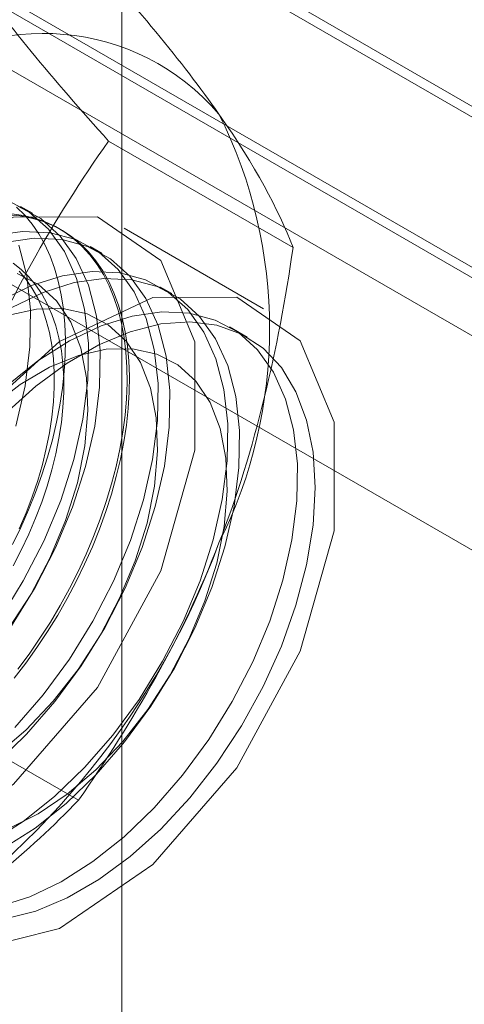
# Model space of a CAD drawing. Units: millimetres. Extents: x 1 to 2101, y -1 to 1484.
# Drawn here: x 1857 to 1860, y 838 to 845 of the extents above; entities that cross this region are included whole.
import ezdxf

# ---------------------------------------------------------------- set-up
doc = ezdxf.new("R2010")
doc.units = ezdxf.units.MM
doc.header["$LTSCALE"] = 25.4

msp = doc.modelspace()

# ---------------------------------------------------------------- linework, layer by layer
at = {"color": 7, "linetype": 'Continuous', "lineweight": 18}
for p, q in [((1857.4501, 748.8789), (1857.4501, 1117.9553)), ((1760.6058, 901.8539), (1970.4165, 780.7327)), ((1762.0614, 901.095), (1971.2236, 780.3483)), ((1760.5765, 900.646), (1970.4458, 779.491)), ((1970.1629, 779.7359), (1761.0007, 900.4827)), ((1862.3894, 841.4286), (1855.2804, 845.5325)), ((1853.8662, 844.7161), (1860.9751, 840.6122)), ((1858.7523, 843.4148), (1857.3483, 844.2253)), ((1856.7685, 843.6759), (1856.6788, 843.7277)), ((1856.9888, 843.5487), (1856.9708, 843.5591)), ((1858.528, 842.9488), (1857.4674, 843.5611)), ((1857.2988, 843.3697), (1857.2091, 843.4215)), ((1857.8291, 843.0636), (1857.7395, 843.1154)), ((1858.403, 842.7323), (1858.2698, 842.8092)), ((1857.1193, 839.206), (1855.7153, 840.0164))]:
    msp.add_line(p, q, dxfattribs=at)
at = {"color": 7, "linetype": 'Continuous', "lineweight": 18, "flags": 128}
for points in [[(1856.5197, 840.5858), (1856.699, 840.8758), (1856.8546, 841.1786), (1856.9836, 841.4885), (1857.0837, 841.7998), (1857.153, 842.1066), (1857.1901, 842.4034), (1857.1944, 842.6844), (1857.1659, 842.9446), (1857.105, 843.179), (1857.0128, 843.3834), (1856.8912, 843.5537), (1856.7423, 843.6871), (1856.569, 843.7808)], [(1856.6094, 840.5341), (1856.7886, 840.824), (1856.9442, 841.1268), (1857.0733, 841.4367), (1857.1734, 841.748), (1857.2426, 842.0549), (1857.2798, 842.3516), (1857.2841, 842.6327), (1857.2556, 842.8928), (1857.1947, 843.1273), (1857.1025, 843.3316), (1856.9809, 843.502), (1856.832, 843.6353), (1856.6587, 843.729)], [(1856.616, 841.152), (1856.6797, 841.2834), (1856.7385, 841.4161), (1856.7921, 841.5497), (1856.8405, 841.6837), (1856.8833, 841.8176), (1856.9206, 841.951), (1856.9521, 842.0833), (1856.9777, 842.2143), (1856.9974, 842.3433), (1857.0111, 842.47), (1857.0187, 842.5939), (1857.0202, 842.7147), (1857.0156, 842.8318), (1857.005, 842.9448), (1856.9883, 843.0535), (1856.9656, 843.1574), (1856.9371, 843.2561), (1856.9027, 843.3493), (1856.8626, 843.4368), (1856.817, 843.5181), (1856.766, 843.593), (1856.7097, 843.6613), (1856.6485, 843.7227)], [(1854.1479, 840.0569), (1854.2792, 839.3216), (1854.6554, 838.8371), (1855.2257, 838.669), (1855.913, 838.84), (1856.6246, 839.3269), (1857.2643, 840.064), (1857.7457, 840.9518), (1858.0039, 841.8703), (1858.0039, 842.6955), (1857.7457, 843.316), (1857.2643, 843.6479), (1856.6246, 843.6464), (1855.913, 843.3118), (1855.2257, 842.6892), (1854.6554, 841.8627), (1854.2792, 840.9439), (1854.1479, 840.0569)], [(1856.5851, 843.6644), (1856.6747, 843.6557), (1856.7611, 843.6391), (1856.844, 843.6148), (1856.9231, 843.5829), (1856.9981, 843.5433), (1857.0687, 843.4963), (1857.1348, 843.442), (1857.196, 843.3806), (1857.2522, 843.3123), (1857.3033, 843.2374), (1857.3489, 843.156), (1857.389, 843.0686), (1857.4233, 842.9754), (1857.4519, 842.8767), (1857.4746, 842.7728), (1857.4913, 842.6641), (1857.5019, 842.551), (1857.5065, 842.4339), (1857.505, 842.3132), (1857.4974, 842.1893), (1857.4837, 842.0626), (1857.464, 841.9336), (1857.4384, 841.8026), (1857.4069, 841.6702), (1857.3696, 841.5369), (1857.3268, 841.403), (1857.2784, 841.269), (1857.2248, 841.1354), (1857.166, 841.0027), (1857.1023, 840.8713), (1857.0339, 840.7417), (1856.9611, 840.6142), (1856.884, 840.4895), (1856.803, 840.3678), (1856.7183, 840.2496), (1856.6303, 840.1353)], [(1856.6123, 843.6714), (1856.7004, 843.6588), (1856.785, 843.6383), (1856.8661, 843.6102), (1856.9431, 843.5744), (1857.016, 843.5311), (1857.0844, 843.4804), (1857.148, 843.4225), (1857.2068, 843.3576), (1857.2605, 843.286), (1857.3088, 843.2079), (1857.3517, 843.1234), (1857.3889, 843.0331), (1857.4204, 842.937), (1857.446, 842.8357), (1857.4657, 842.7294), (1857.4794, 842.6185), (1857.487, 842.5033), (1857.4885, 842.3844), (1857.484, 842.262), (1857.4733, 842.1366), (1857.4566, 842.0087), (1857.434, 841.8787), (1857.4054, 841.7469), (1857.371, 841.614), (1857.3309, 841.4803), (1857.2853, 841.3463), (1857.2343, 841.2125), (1857.1781, 841.0793), (1857.1168, 840.9472), (1857.0507, 840.8166), (1856.9801, 840.688), (1856.9051, 840.5619), (1856.826, 840.4386), (1856.7431, 840.3186), (1856.6567, 840.2023)], [(1856.6343, 839.7594), (1856.8504, 840.0079), (1857.05, 840.2797), (1857.2293, 840.5696), (1857.3849, 840.8724), (1857.5139, 841.1823), (1857.614, 841.4936), (1857.6833, 841.8005), (1857.7204, 842.0972), (1857.7248, 842.3783), (1857.6962, 842.6385), (1857.6353, 842.8729), (1857.5432, 843.0772), (1857.4215, 843.2476), (1857.2727, 843.3809), (1857.0993, 843.4746), (1856.9047, 843.527), (1856.6926, 843.5371), (1856.4667, 843.5048)], [(1856.4952, 839.487), (1856.7239, 839.7076), (1856.9401, 839.9561), (1857.1397, 840.2279), (1857.319, 840.5179), (1857.4746, 840.8206), (1857.6036, 841.1305), (1857.7037, 841.4418), (1857.773, 841.7487), (1857.8101, 842.0454), (1857.8144, 842.3265), (1857.7859, 842.5867), (1857.725, 842.8211), (1857.6329, 843.0254), (1857.5112, 843.1958), (1857.3623, 843.3291), (1857.189, 843.4229), (1856.9944, 843.4753), (1856.7822, 843.4854), (1856.5564, 843.453)], [(1856.643, 842.0541), (1856.7123, 842.361), (1856.7494, 842.6577), (1856.7538, 842.9388), (1856.7252, 843.199), (1856.6643, 843.4334)], [(1856.6222, 843.2957), (1856.6839, 843.2476), (1856.7408, 843.1924), (1856.7927, 843.1302), (1856.8394, 843.0614), (1856.8807, 842.9862), (1856.9165, 842.905), (1856.9465, 842.818), (1856.9706, 842.7256), (1856.9888, 842.6282), (1857.001, 842.5262), (1857.0071, 842.42), (1857.0071, 842.3101), (1857.001, 842.1969), (1856.9888, 842.0808), (1856.9706, 841.9624), (1856.9465, 841.8422), (1856.9165, 841.7206), (1856.8807, 841.598), (1856.8394, 841.4752), (1856.7927, 841.3524), (1856.7408, 841.2303), (1856.6839, 841.1094), (1856.6222, 840.99)], [(1856.4578, 838.8909), (1856.6988, 839.044), (1856.9358, 839.2326), (1857.1646, 839.4532), (1857.3808, 839.7018), (1857.5804, 839.9735), (1857.7596, 840.2635), (1857.9152, 840.5662), (1858.0443, 840.8762), (1858.1444, 841.1874), (1858.2136, 841.4943), (1858.2508, 841.7911), (1858.2551, 842.0721), (1858.2265, 842.3323), (1858.1656, 842.5667), (1858.0735, 842.771), (1857.9519, 842.9414), (1857.803, 843.0747), (1857.6297, 843.1685), (1857.4351, 843.2209), (1857.2229, 843.231), (1856.997, 843.1986), (1856.7617, 843.1244), (1856.5213, 843.0096)], [(1856.5475, 838.8391), (1856.7884, 838.9922), (1857.0255, 839.1809), (1857.2543, 839.4015), (1857.4704, 839.65), (1857.67, 839.9218), (1857.8493, 840.2117), (1858.0049, 840.5145), (1858.1339, 840.8244), (1858.234, 841.1357), (1858.3033, 841.4426), (1858.3404, 841.7393), (1858.3448, 842.0204), (1858.3162, 842.2805), (1858.2553, 842.515), (1858.1632, 842.7193), (1858.0415, 842.8897), (1857.8927, 843.023), (1857.7193, 843.1167), (1857.5247, 843.1691), (1857.3126, 843.1792), (1857.0867, 843.1469), (1856.8514, 843.0726), (1856.611, 842.9578)], [(1856.5852, 840.5081), (1856.7556, 840.7716), (1856.9022, 841.0495), (1857.0215, 841.3352), (1857.1107, 841.622), (1857.1678, 841.9033), (1857.1914, 842.1723), (1857.1809, 842.4229), (1857.1367, 842.6491), (1857.0597, 842.8457), (1856.9517, 843.008), (1856.8153, 843.1322), (1856.6537, 843.2154)], [(1856.6686, 841.272), (1856.7205, 841.3941), (1856.7672, 841.5169), (1856.8085, 841.6397), (1856.8442, 841.7622), (1856.8742, 841.8839), (1856.8984, 842.0041), (1856.9166, 842.1225), (1856.9287, 842.2386), (1856.9348, 842.3518), (1856.9348, 842.4617), (1856.9287, 842.5679), (1856.9166, 842.6699), (1856.8984, 842.7673), (1856.8742, 842.8597), (1856.8442, 842.9467), (1856.8085, 843.0279), (1856.7672, 843.1031), (1856.7205, 843.1719), (1856.6686, 843.2341)], [(1855.2086, 839.4446), (1855.3399, 838.7092), (1855.7161, 838.2248), (1856.2864, 838.0567), (1856.9737, 838.2277), (1857.6853, 838.7146), (1858.325, 839.4517), (1858.8064, 840.3395), (1859.0646, 841.258), (1859.0646, 842.0832), (1858.8064, 842.7037), (1858.325, 843.0356), (1857.6853, 843.0341), (1856.9737, 842.6995), (1856.2864, 842.0769), (1855.7161, 841.2504), (1855.3399, 840.3316), (1855.2086, 839.4446)], [(1856.5035, 839.5566), (1856.7197, 839.7421), (1856.9253, 839.9589), (1857.1155, 840.2019), (1857.2859, 840.4655), (1857.4325, 840.7433), (1857.5518, 841.029), (1857.641, 841.3159), (1857.6981, 841.5971), (1857.7217, 841.8662), (1857.7113, 842.1168), (1857.667, 842.343), (1857.59, 842.5396), (1857.482, 842.7018), (1857.3456, 842.8261), (1857.184, 842.9093), (1857.0009, 842.9496), (1856.8007, 842.946), (1856.588, 842.8986)], [(1856.5124, 838.3957), (1856.7477, 838.47), (1856.9881, 838.5847), (1857.2291, 838.7378), (1857.4662, 838.9265), (1857.6949, 839.1471), (1857.9111, 839.3956), (1858.1107, 839.6674), (1858.2899, 839.9573), (1858.4456, 840.2601), (1858.5746, 840.57), (1858.6747, 840.8813), (1858.7439, 841.1882), (1858.7811, 841.4849), (1858.7854, 841.766), (1858.7569, 842.0261), (1858.696, 842.2606), (1858.6038, 842.4649), (1858.4822, 842.6353), (1858.3333, 842.7686), (1858.16, 842.8623), (1857.9654, 842.9147), (1857.7532, 842.9248), (1857.5274, 842.8925), (1857.2921, 842.8182), (1857.0517, 842.7034), (1856.8107, 842.5503), (1856.5736, 842.3617)], [(1856.5611, 842.1489), (1856.7935, 842.3582), (1857.0325, 842.5341), (1857.2738, 842.6734), (1857.5128, 842.7735), (1857.7451, 842.8324), (1857.9664, 842.8492), (1858.1726, 842.8234), (1858.3597, 842.7556), (1858.5244, 842.6471), (1858.6635, 842.4998), (1858.7745, 842.3165), (1858.8553, 842.1006), (1858.9044, 841.8561), (1858.9209, 841.5877), (1858.9044, 841.3002), (1858.8553, 840.9991), (1858.7745, 840.6899), (1858.6635, 840.3785), (1858.5244, 840.0705), (1858.3597, 839.7718), (1858.1726, 839.488), (1857.9664, 839.2242), (1857.7451, 838.9854), (1857.5128, 838.7761), (1857.2738, 838.6002), (1857.0325, 838.4609), (1856.7935, 838.3609), (1856.5611, 838.3019)], [(1856.5902, 838.9899), (1856.8122, 839.1006), (1857.0338, 839.2505), (1857.25, 839.436), (1857.4556, 839.6528), (1857.6458, 839.8958), (1857.8162, 840.1593), (1857.9628, 840.4372), (1858.0821, 840.7229), (1858.1714, 841.0097), (1858.2284, 841.291), (1858.252, 841.56), (1858.2416, 841.8106), (1858.1973, 842.0368), (1858.1203, 842.2334), (1858.0124, 842.3957), (1857.876, 842.5199), (1857.7143, 842.6031), (1857.5313, 842.6434), (1857.3311, 842.6398), (1857.1184, 842.5924), (1856.8982, 842.5023), (1856.6758, 842.3717), (1856.4562, 842.2035)]]:
    msp.add_lwpolyline(points, dxfattribs=at)
at = {"color": 7, "linetype": 'Continuous', "lineweight": 18}
for centre, radius, start, end in [((1856.8512, 843.2825), 1.7626, 40.65264, 129.12832), ((1854.922, 842.7976), 3.6519, 333.43642, 26.56358), ((1852.4345, 843.2818), 6.1311, 302.61303, 339.79783)]:
    msp.add_arc(centre, radius, start, end, dxfattribs=at)
for points in [[(1855.7389, 844.6497), (1856.015, 844.8091), (1856.2705, 844.9848), (1856.7274, 845.3508), (1856.9315, 845.5419), (1857.1193, 845.7383)], [(1858.1884, 844.4307), (1858.0498, 844.6279), (1857.8872, 844.8388), (1857.5273, 845.2765), (1857.3294, 845.5043), (1857.1193, 845.7383)], [(1856.2792, 842.2667), (1856.4178, 842.6239), (1856.5804, 842.9667), (1856.9403, 843.6167), (1857.1382, 843.9263), (1857.3483, 844.2253)], [(1858.1884, 841.1646), (1858.327, 841.5218), (1858.4412, 841.8924), (1858.6251, 842.6441), (1858.696, 843.027), (1858.7523, 843.4148)], [(1855.7389, 838.1174), (1856.015, 838.2768), (1856.2705, 838.4524), (1856.7274, 838.8185), (1856.9315, 839.0095), (1857.1193, 839.206)]]:
    msp.add_open_spline(points, degree=3, knots=[0, 0, 0, 0, 0.5, 0.5, 1, 1, 1, 1], dxfattribs=at)
for points in [[(1857.3483, 844.2253), (1856.927, 844.6944), (1856.5574, 845.137), (1856.2792, 845.5329)], [(1858.7523, 843.4148), (1858.6394, 843.7059), (1858.4666, 844.0349), (1858.1884, 844.4307)], [(1857.1193, 839.206), (1857.5406, 839.8054), (1857.9102, 840.4475), (1858.1884, 841.1646)]]:
    msp.add_open_spline(points, degree=3, dxfattribs=at)

doc.saveas('drawing.dxf')
